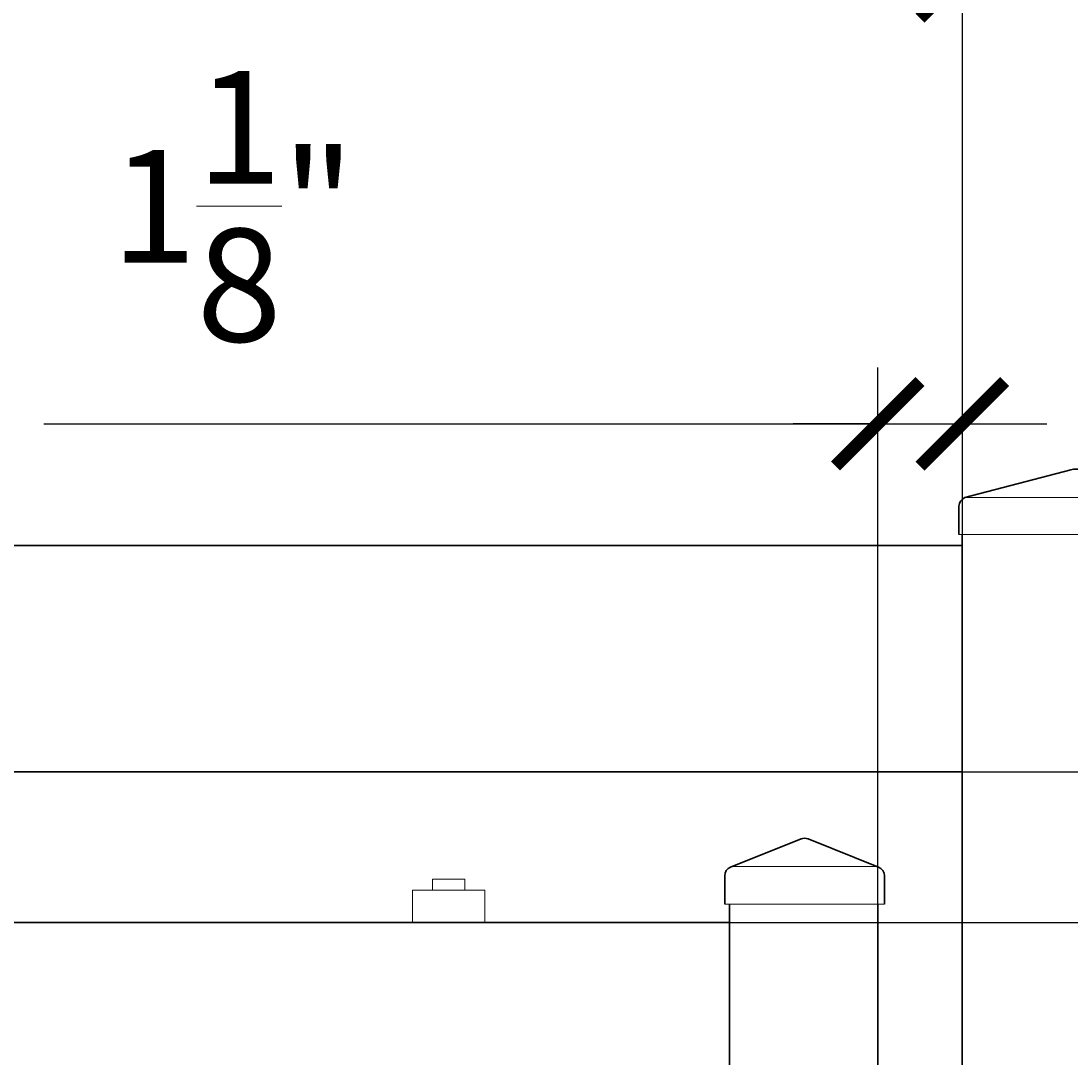
# Model space of a CAD drawing. Extents: x -251 to 1607, y -62 to 698.
# Drawn here: x 1567 to 1581, y 154 to 167 of the extents above; entities that cross this region are included whole.
import ezdxf

# ---------------------------------------------------------------- set-up
doc = ezdxf.new("R2010")
doc.units = 0
doc.header["$LTSCALE"] = 10
doc.header["$MEASUREMENT"] = 0
doc.layers.get('0').update_dxf_attribs({"linetype": 'CONTINUOUS'})
doc.layers.get('DEFPOINTS').update_dxf_attribs({"linetype": 'CONTINUOUS'})
for name, color, linetype, lineweight in [('2', 5, 'CONTINUOUS', 30), ('4', 80, 'CONTINUOUS', 15), ('5', 50, 'CONTINUOUS', 9)]:
    doc.layers.add(name, color=color, linetype=linetype, lineweight=lineweight)
doc.styles.add('ARIALI', font='ariali.ttf')
doc.dimstyles.new('Annotative', dxfattribs={"dimscale": 0, "dimtxt": 0.0625, "dimasz": 0.046875, "dimexe": 0.03125, "dimexo": 0.03125, "dimgap": 0.046875, "dimtad": 2, "dimdec": 4, "dimzin": 3, "dimdsep": 46, "dimlunit": 4, "dimtxsty": 'ARIALI', "dimblk": 'ARCHTICK', "dimcen": 0, "dimdle": 0.03125, "dimadec": 0, "dimazin": 0, "dimtfac": 1, "dimtdec": 4, "dimtix": 1, "dimtofl": 0, "dimtmove": 1, "dimatfit": 0, "dimldrblk": 'INTEGRAL', "dimfxl": 1, "dimtolj": 1, "dimtzin": 0, "dimarcsym": 0})

# ---------------------------------------------------------------- blocks, each defined once
blk = doc.blocks.new('_ArchTick')
at = {"color": 0, "linetype": 'ByBlock', "const_width": 0.15}
blk.add_lwpolyline([(-0.5, -0.5), (0.5, 0.5)], dxfattribs=at)
blk = doc.blocks.new('*D75')
at = {"layer": '5', "color": 0, "lineweight": -2, "transparency": 16777216}
for p, q in [((1596.291, 60.637), (1596.291, 158.111)), ((1580.48, 157.361), (1597.041, 157.361)), ((1583.48, 61.387), (1597.041, 61.387))]:
    blk.add_line(p, q, dxfattribs=at)
at = {"layer": 'DEFPOINTS', "color": 0, "transparency": 16777216}
for p in [(1579.73, 157.361), (1596.291, 157.361), (1582.73, 61.387)]:
    blk.add_point(p, dxfattribs=at)
at = {"layer": '5', "color": 0, "lineweight": -2, "transparency": 16777216, "xscale": 1.125, "yscale": 1.125, "zscale": 1.125}
for p, rotation in [((1596.291, 157.361), 90), ((1596.291, 61.387), 270)]:
    blk.add_blockref('_ArchTick', p, dxfattribs=dict(at, rotation=rotation))
at = {"layer": '5', "color": 0, "transparency": 16777216, "insert": (1598.399, 109.374), "char_height": 1.5, "attachment_point": 5, "rotation": 90, "style": 'ARIALI'}
blk.add_mtext("\\A1;7', 8', or CUSTOM  (HEIGHT OF OPENING)", dxfattribs=at)
blk = doc.blocks.new('_Integral')
at = {"color": 0, "linetype": 'ByBlock', "lineweight": -2}
for centre, start, end in [((0.44, -0.09), 102, 168), ((-0.44, 0.09), 282, 348)]:
    blk.add_arc(centre, 0.454, start, end, dxfattribs=at)
blk = doc.blocks.new('*D77')
at = {"layer": '5', "color": 0, "lineweight": -2, "transparency": 16777216}
for p, q in [((1589.656, 157.361), (1589.656, 158.486)), ((1574.619, 157.361), (1590.406, 157.361)), ((1589.656, 155.357), (1589.656, 157.361)), ((1589.656, 156.359), (1593.272, 156.359)), ((1593.272, 156.359), (1593.272, 152.168)), ((1574.485, 155.357), (1590.406, 155.357)), ((1589.656, 155.357), (1589.656, 154.232))]:
    blk.add_line(p, q, dxfattribs=at)
at = {"layer": 'DEFPOINTS', "color": 0, "transparency": 16777216}
for p in [(1573.869, 157.361), (1589.656, 157.361), (1573.735, 155.357)]:
    blk.add_point(p, dxfattribs=at)
at = {"layer": '5', "color": 0, "lineweight": -2, "transparency": 16777216, "xscale": 1.125, "yscale": 1.125, "zscale": 1.125}
for p, rotation in [((1589.656, 157.361), 270), ((1589.656, 155.357), 90)]:
    blk.add_blockref('_ArchTick', p, dxfattribs=dict(at, rotation=rotation))
at = {"layer": '5', "color": 0, "transparency": 16777216, "insert": (1591.394, 154.263), "char_height": 1.5, "attachment_point": 5, "rotation": 90, "style": 'ARIALI'}
blk.add_mtext('\\A1;2"', dxfattribs=at)
blk = doc.blocks.new('*D79')
at = {"layer": '5', "color": 0, "lineweight": -2, "transparency": 16777216}
for p, q in [((1531.713, 158.111), (1531.713, 168.699)), ((1579.713, 158.111), (1579.713, 168.699)), ((1580.463, 167.949), (1530.963, 167.949))]:
    blk.add_line(p, q, dxfattribs=at)
at = {"layer": 'DEFPOINTS', "color": 0, "transparency": 16777216}
for p in [(1531.713, 167.949), (1531.713, 157.361), (1579.713, 157.361)]:
    blk.add_point(p, dxfattribs=at)
at = {"layer": '5', "color": 0, "lineweight": -2, "transparency": 16777216, "xscale": 1.125, "yscale": 1.125, "zscale": 1.125, "rotation": 180}
blk.add_blockref('_ArchTick', (1531.713, 167.949), dxfattribs=at)
at = {"layer": '5', "color": 0, "lineweight": -2, "transparency": 16777216, "xscale": 1.125, "yscale": 1.125, "zscale": 1.125}
blk.add_blockref('_ArchTick', (1579.713, 167.949), dxfattribs=at)
at = {"layer": '5', "color": 0, "transparency": 16777216, "insert": (1555.713, 170.058), "char_height": 1.5, "attachment_point": 5, "style": 'ARIALI'}
blk.add_mtext("\\A1;3', 4', or CUSTOM  (WIDTH OF OPENING)", dxfattribs=at)
blk = doc.blocks.new('*D80')
at = {"layer": '5', "color": 0, "lineweight": -2, "transparency": 16777216}
for p, q in [((1578.588, 154.612), (1578.588, 162.741)), ((1579.713, 154.502), (1579.713, 162.741)), ((1567.497, 161.991), (1578.588, 161.991)), ((1578.588, 161.991), (1577.463, 161.991)), ((1578.588, 161.991), (1579.713, 161.991)), ((1579.713, 161.991), (1580.838, 161.991))]:
    blk.add_line(p, q, dxfattribs=at)
at = {"layer": 'DEFPOINTS', "color": 0, "transparency": 16777216}
for p in [(1579.713, 161.991), (1578.588, 153.862), (1579.713, 153.752)]:
    blk.add_point(p, dxfattribs=at)
at = {"layer": '5', "color": 0, "lineweight": -2, "transparency": 16777216, "xscale": 1.125, "yscale": 1.125, "zscale": 1.125}
blk.add_blockref('_ArchTick', (1578.588, 161.991), dxfattribs=at)
at = {"layer": '5', "color": 0, "lineweight": -2, "transparency": 16777216, "xscale": 1.125, "yscale": 1.125, "zscale": 1.125, "rotation": 180}
blk.add_blockref('_ArchTick', (1579.713, 161.991), dxfattribs=at)
at = {"layer": '5', "color": 0, "transparency": 16777216, "insert": (1570.012, 164.885), "char_height": 1.5, "attachment_point": 5, "style": 'ARIALI'}
blk.add_mtext('\\A1;1{\\H1.000000x;\\S1/8;}"', dxfattribs=at)

msp = doc.modelspace()

# ---------------------------------------------------------------- linework, layer by layer
at = {"layer": '2'}
for p, q in [((1581.15785, 161.38036), (1579.74628, 161.00965)), ((1579.66769, 160.51837), (1579.66769, 160.89355)), ((1579.71251, 160.51837), (1579.71251, 25.38693)), ((1531.71253, 160.373), (1579.71251, 160.373)), ((1546.86603, 157.36062), (1579.71251, 157.36062)), ((1577.56769, 156.46878), (1576.63025, 156.09361)), ((1577.66062, 156.46878), (1578.59806, 156.09361)), ((1576.55166, 155.60232), (1576.55166, 155.9775)), ((1578.67666, 155.60232), (1578.67666, 155.9775)), ((1576.61416, 155.60232), (1576.61416, 123.34244)), ((1578.58751, 123.33836), (1578.58751, 155.60232)), ((1576.61416, 155.35672), (1554.49327, 155.35672))]:
    msp.add_line(p, q, dxfattribs=at)
for centre, radius, start, end in [((1581.22135, 161.13856), 0.25, 75.285369, 104.714631), ((1579.79275, 160.89355), 0.12506, 111.811951, 180), ((1577.61416, 156.35268), 0.12506, 68.188049, 111.811951), ((1576.67672, 155.9775), 0.12506, 111.811951, 180), ((1578.5516, 155.9775), 0.12506, 0, 68.188049)]:
    msp.add_arc(centre, radius, start, end, dxfattribs=at)
at = {"layer": '4'}
for p, q in [((1582.69642, 161.00965), (1579.74628, 161.00965)), ((1582.77501, 160.51837), (1579.66769, 160.51837)), ((1578.57569, 156.10256), (1576.65262, 156.10256)), ((1573.09536, 155.93399), (1572.66677, 155.93399)), ((1572.66677, 155.78531), (1572.66677, 155.93399)), ((1573.09536, 155.78531), (1573.09536, 155.93399)), ((1572.39932, 155.35672), (1572.39932, 155.78531)), ((1572.39932, 155.78531), (1573.36281, 155.78531)), ((1573.36281, 155.35672), (1573.36281, 155.78531)), ((1578.67666, 155.60232), (1576.55166, 155.60232)), ((1572.39932, 155.35672), (1573.36281, 155.35672))]:
    msp.add_line(p, q, dxfattribs=at)
msp.add_point((1572.88107, 155.35672), dxfattribs=at)

# ---------------------------------------------------------------- dimensions: what is measured, and where the dimension line sits
at = {"layer": '5'}
for base, p1, p2, angle, text, picture, middle in [((1531.71293, 167.94932), (1579.71251, 157.36062), (1531.71293, 157.36062), 180, "3', 4', or CUSTOM  (WIDTH OF OPENING)", '*D79', (1555.71272, 170.05761)), ((1596.29053, 157.36062), (1582.73019, 61.38693), (1579.72978, 157.36062), 90, "7', 8', or CUSTOM  (HEIGHT OF OPENING)", '*D75', (1598.39882, 109.37377))]:
    dim = msp.add_linear_dim(base=base, p1=p1, p2=p2, angle=angle, text=text, dimstyle='Annotative', dxfattribs=at)
    dim.commit()
    dim.dimension.update_dxf_attribs({"geometry": picture, "text_midpoint": middle})
for base, p1, p2, angle, picture, middle in [((1579.71251, 161.99087), (1578.58751, 153.86243), (1579.71251, 153.75204), 0, '*D80', (1570.01227, 165.19597)), ((1589.65607, 157.36062), (1573.73471, 155.35672), (1573.86947, 157.36062), 90, '*D77', (1593.27211, 155.23367))]:
    dim = msp.add_linear_dim(base=base, p1=p1, p2=p2, angle=angle, dimstyle='Annotative', dxfattribs=at)
    dim.commit()
    dim.dimension.update_dxf_attribs({"geometry": picture, "text_midpoint": middle, "dimtype": 160})

doc.saveas('drawing.dxf')
